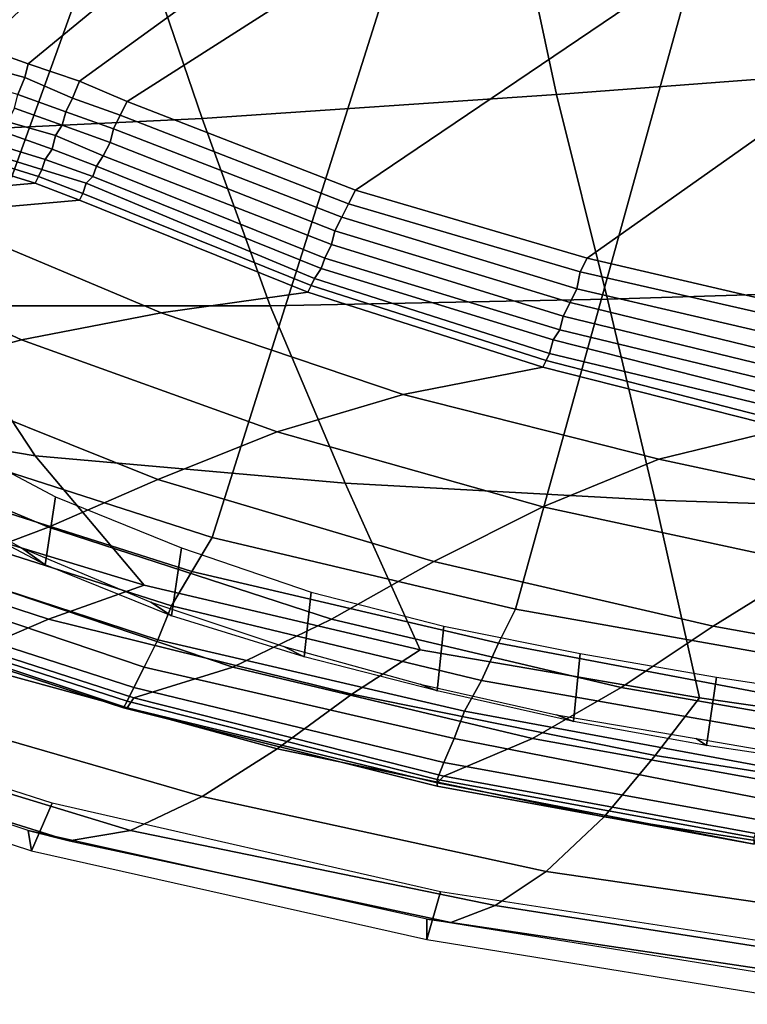
# Model space of a CAD drawing. Extents: x 0 to 0.639, y 0 to 0.364.
# Drawn here: x 0.258 to 0.279, y 0.005 to 0.034 of the extents above; entities that cross this region are included whole.
import ezdxf

# ---------------------------------------------------------------- set-up
doc = ezdxf.new("R2010")
doc.units = 0
doc.layers.add('PORCELANA_1', color=7, linetype='CONTINUOUS')
doc.layers.add('TAPA_1', color=7, linetype='CONTINUOUS')

msp = doc.modelspace()

# ---------------------------------------------------------------- linework, layer by layer
at = {"layer": 'PORCELANA_1'}
for points in [[(0.2604, 0.0952, 0.3983), (0.2644, 0.0882, 0.3983), (0.2384, 0.0298, 0.4), (0.2384, 0.0425, 0.3999)], [(0.2535, 0.0335, 0.3577), (0.2519, 0.0338, 0.3576), (0.271, 0.0592, 0.3543), (0.2733, 0.0571, 0.3546)], [(0.255, 0.0332, 0.3577), (0.2535, 0.0335, 0.3577), (0.2733, 0.0571, 0.3546), (0.2757, 0.055, 0.3548)], [(0.2565, 0.0329, 0.3577), (0.255, 0.0332, 0.3577), (0.2757, 0.055, 0.3548), (0.2781, 0.053, 0.3551)], [(0.2546, 0.0213, 0.4), (0.2643, 0.0482, 0.3992), (0.2576, 0.0533, 0.3992), (0.2462, 0.025, 0.4)], [(0.2579, 0.0324, 0.3578), (0.2565, 0.0329, 0.3577), (0.2781, 0.053, 0.3551), (0.2805, 0.051, 0.3553)], [(0.2594, 0.0319, 0.3579), (0.2579, 0.0324, 0.3578), (0.2805, 0.051, 0.3553), (0.283, 0.049, 0.3556)], [(0.2608, 0.0313, 0.3579), (0.2594, 0.0319, 0.3579), (0.283, 0.049, 0.3556), (0.2854, 0.047, 0.3558)], [(0.2633, 0.0185, 0.4), (0.2713, 0.0438, 0.3992), (0.2643, 0.0482, 0.3992), (0.2546, 0.0213, 0.4)], [(0.2675, 0.0287, 0.3582), (0.2608, 0.0313, 0.3579), (0.2854, 0.047, 0.3558), (0.2897, 0.0437, 0.3563)], [(0.2722, 0.0164, 0.4), (0.2787, 0.0399, 0.3992), (0.2713, 0.0438, 0.3992), (0.2633, 0.0185, 0.4)], [(0.2743, 0.0267, 0.3584), (0.2675, 0.0287, 0.3582), (0.2897, 0.0437, 0.3563), (0.2941, 0.0407, 0.3567)], [(0.2812, 0.0251, 0.3585), (0.2743, 0.0267, 0.3584), (0.2941, 0.0407, 0.3567), (0.2987, 0.0378, 0.357)], [(0.2812, 0.0148, 0.4), (0.2863, 0.0366, 0.3993), (0.2787, 0.0399, 0.3992), (0.2722, 0.0164, 0.4)], [(0.2579, 0.0324, 0.3578), (0.2578, 0.032, 0.3579), (0.2563, 0.0324, 0.3578), (0.2565, 0.0329, 0.3577)], [(0.2578, 0.032, 0.3579), (0.2576, 0.0315, 0.358), (0.2562, 0.0319, 0.358), (0.2563, 0.0324, 0.3578)], [(0.2594, 0.0319, 0.3579), (0.2592, 0.0314, 0.358), (0.2578, 0.032, 0.3579), (0.2579, 0.0324, 0.3578)], [(0.2592, 0.0314, 0.358), (0.259, 0.031, 0.3581), (0.2576, 0.0315, 0.358), (0.2578, 0.032, 0.3579)], [(0.2608, 0.0313, 0.3579), (0.2606, 0.0309, 0.358), (0.2592, 0.0314, 0.358), (0.2594, 0.0319, 0.3579)], [(0.259, 0.031, 0.3581), (0.2589, 0.0306, 0.3583), (0.2575, 0.0311, 0.3583), (0.2576, 0.0315, 0.358)], [(0.2606, 0.0309, 0.358), (0.2604, 0.0305, 0.3581), (0.259, 0.031, 0.3581), (0.2592, 0.0314, 0.358)], [(0.2606, 0.0309, 0.358), (0.2608, 0.0313, 0.3579), (0.2675, 0.0287, 0.3582), (0.2673, 0.0283, 0.3583)], [(0.2589, 0.0306, 0.3583), (0.2587, 0.0303, 0.3585), (0.2573, 0.0307, 0.3585), (0.2575, 0.0311, 0.3583)], [(0.2604, 0.0305, 0.3581), (0.2603, 0.0301, 0.3583), (0.2589, 0.0306, 0.3583), (0.259, 0.031, 0.3581)], [(0.2587, 0.0303, 0.3585), (0.2586, 0.0299, 0.3588), (0.2572, 0.0304, 0.3588), (0.2573, 0.0307, 0.3585)], [(0.2604, 0.0305, 0.3581), (0.2606, 0.0309, 0.358), (0.2673, 0.0283, 0.3583), (0.2671, 0.0279, 0.3585)], [(0.2586, 0.0299, 0.3588), (0.2584, 0.0296, 0.3592), (0.2571, 0.03, 0.3592), (0.2572, 0.0304, 0.3588)], [(0.2603, 0.0301, 0.3583), (0.2601, 0.0297, 0.3585), (0.2587, 0.0303, 0.3585), (0.2589, 0.0306, 0.3583)], [(0.2603, 0.0301, 0.3583), (0.2604, 0.0305, 0.3581), (0.2671, 0.0279, 0.3585), (0.2669, 0.0275, 0.3586)], [(0.2601, 0.0297, 0.3585), (0.2599, 0.0294, 0.3588), (0.2586, 0.0299, 0.3588), (0.2587, 0.0303, 0.3585)], [(0.2601, 0.0297, 0.3585), (0.2603, 0.0301, 0.3583), (0.2669, 0.0275, 0.3586), (0.2668, 0.0271, 0.3589)], [(0.2584, 0.0296, 0.3592), (0.2583, 0.0293, 0.3595), (0.257, 0.0297, 0.3596), (0.2571, 0.03, 0.3592)], [(0.2599, 0.0294, 0.3588), (0.2598, 0.0291, 0.3591), (0.2584, 0.0296, 0.3592), (0.2586, 0.0299, 0.3588)], [(0.2582, 0.0291, 0.3599), (0.2581, 0.0289, 0.3603), (0.2568, 0.0293, 0.3604), (0.2569, 0.0295, 0.36)], [(0.2583, 0.0293, 0.3595), (0.2582, 0.0291, 0.3599), (0.2569, 0.0295, 0.36), (0.257, 0.0297, 0.3596)], [(0.2598, 0.0291, 0.3591), (0.2596, 0.0289, 0.3595), (0.2583, 0.0293, 0.3595), (0.2584, 0.0296, 0.3592)], [(0.2599, 0.0294, 0.3588), (0.2601, 0.0297, 0.3585), (0.2668, 0.0271, 0.3589), (0.2666, 0.0267, 0.3592)], [(0.2568, 0.0293, 0.3604), (0.2581, 0.0289, 0.3603), (0.2536, 0.0285, 0.3653), (0.2523, 0.029, 0.3654)], [(0.2596, 0.0289, 0.3595), (0.2595, 0.0286, 0.3598), (0.2582, 0.0291, 0.3599), (0.2583, 0.0293, 0.3595)], [(0.2598, 0.0291, 0.3591), (0.2599, 0.0294, 0.3588), (0.2666, 0.0267, 0.3592), (0.2665, 0.0264, 0.3595)], [(0.2581, 0.0289, 0.3603), (0.2594, 0.0284, 0.3602), (0.2549, 0.028, 0.3652), (0.2536, 0.0285, 0.3653)], [(0.2595, 0.0286, 0.3598), (0.2594, 0.0284, 0.3602), (0.2581, 0.0289, 0.3603), (0.2582, 0.0291, 0.3599)], [(0.2595, 0.0286, 0.3598), (0.2596, 0.0289, 0.3595), (0.2663, 0.0261, 0.3598), (0.2662, 0.0259, 0.3602)], [(0.2596, 0.0289, 0.3595), (0.2598, 0.0291, 0.3591), (0.2665, 0.0264, 0.3595), (0.2663, 0.0261, 0.3598)], [(0.2673, 0.0283, 0.3583), (0.2675, 0.0287, 0.3582), (0.2743, 0.0267, 0.3584), (0.2741, 0.0263, 0.3585)], [(0.2549, 0.028, 0.3652), (0.2594, 0.0284, 0.3602), (0.2661, 0.0257, 0.3606), (0.2618, 0.0251, 0.3655)], [(0.2594, 0.0284, 0.3602), (0.2595, 0.0286, 0.3598), (0.2662, 0.0259, 0.3602), (0.2661, 0.0257, 0.3606)], [(0.2671, 0.0279, 0.3585), (0.2673, 0.0283, 0.3583), (0.2741, 0.0263, 0.3585), (0.274, 0.0258, 0.3586)], [(0.2506, 0.0276, 0.3703), (0.2549, 0.028, 0.3652), (0.2618, 0.0251, 0.3655), (0.2577, 0.0243, 0.3706)], [(0.2669, 0.0275, 0.3586), (0.2671, 0.0279, 0.3585), (0.274, 0.0258, 0.3586), (0.2738, 0.0254, 0.3588)], [(0.2466, 0.0271, 0.3756), (0.2506, 0.0276, 0.3703), (0.2577, 0.0243, 0.3706), (0.254, 0.0233, 0.3758)], [(0.2668, 0.0271, 0.3589), (0.2669, 0.0275, 0.3586), (0.2738, 0.0254, 0.3588), (0.2736, 0.025, 0.359)], [(0.2666, 0.0267, 0.3592), (0.2668, 0.0271, 0.3589), (0.2736, 0.025, 0.359), (0.2735, 0.0246, 0.3593)], [(0.2665, 0.0264, 0.3595), (0.2666, 0.0267, 0.3592), (0.2735, 0.0246, 0.3593), (0.2733, 0.0243, 0.3597)], [(0.2741, 0.0263, 0.3585), (0.2743, 0.0267, 0.3584), (0.2812, 0.0251, 0.3585), (0.2811, 0.0247, 0.3585)], [(0.2663, 0.0261, 0.3598), (0.2665, 0.0264, 0.3595), (0.2733, 0.0243, 0.3597), (0.2732, 0.0239, 0.36)], [(0.274, 0.0258, 0.3586), (0.2741, 0.0263, 0.3585), (0.2811, 0.0247, 0.3585), (0.2809, 0.0242, 0.3587)], [(0.2662, 0.0259, 0.3602), (0.2663, 0.0261, 0.3598), (0.2732, 0.0239, 0.36), (0.2731, 0.0237, 0.3604)], [(0.2661, 0.0257, 0.3606), (0.2662, 0.0259, 0.3602), (0.2731, 0.0237, 0.3604), (0.273, 0.0235, 0.3608)], [(0.2738, 0.0254, 0.3588), (0.274, 0.0258, 0.3586), (0.2809, 0.0242, 0.3587), (0.2808, 0.0237, 0.3589)], [(0.2618, 0.0251, 0.3655), (0.2661, 0.0257, 0.3606), (0.273, 0.0235, 0.3608), (0.2689, 0.0227, 0.3657)], [(0.2736, 0.025, 0.359), (0.2738, 0.0254, 0.3588), (0.2808, 0.0237, 0.3589), (0.2806, 0.0233, 0.3591)], [(0.2577, 0.0243, 0.3706), (0.2618, 0.0251, 0.3655), (0.2689, 0.0227, 0.3657), (0.2652, 0.0216, 0.3708)], [(0.2735, 0.0246, 0.3593), (0.2736, 0.025, 0.359), (0.2806, 0.0233, 0.3591), (0.2805, 0.0229, 0.3594)], [(0.2733, 0.0243, 0.3597), (0.2735, 0.0246, 0.3593), (0.2805, 0.0229, 0.3594), (0.2804, 0.0225, 0.3597)], [(0.254, 0.0233, 0.3758), (0.2577, 0.0243, 0.3706), (0.2652, 0.0216, 0.3708), (0.2617, 0.0202, 0.3759)], [(0.2732, 0.0239, 0.36), (0.2733, 0.0243, 0.3597), (0.2804, 0.0225, 0.3597), (0.2803, 0.0222, 0.3601)], [(0.273, 0.0235, 0.3608), (0.2731, 0.0237, 0.3604), (0.2801, 0.0219, 0.3605), (0.2801, 0.0217, 0.3609)], [(0.2731, 0.0237, 0.3604), (0.2732, 0.0239, 0.36), (0.2803, 0.0222, 0.3601), (0.2801, 0.0219, 0.3605)], [(0.2689, 0.0227, 0.3657), (0.273, 0.0235, 0.3608), (0.2801, 0.0217, 0.3609), (0.2764, 0.0208, 0.3659)], [(0.2504, 0.0222, 0.3812), (0.254, 0.0233, 0.3758), (0.2617, 0.0202, 0.3759), (0.2585, 0.0188, 0.3813)], [(0.2652, 0.0216, 0.3708), (0.2689, 0.0227, 0.3657), (0.2764, 0.0208, 0.3659), (0.273, 0.0194, 0.3709)], [(0.2469, 0.0213, 0.3867), (0.2504, 0.0222, 0.3812), (0.2585, 0.0188, 0.3813), (0.2553, 0.0176, 0.3867)], [(0.2764, 0.0208, 0.3659), (0.2801, 0.0217, 0.3609), (0.2872, 0.0202, 0.361), (0.2839, 0.0192, 0.366)], [(0.2617, 0.0202, 0.3759), (0.2652, 0.0216, 0.3708), (0.273, 0.0194, 0.3709), (0.2698, 0.0178, 0.376)], [(0.2546, 0.0213, 0.4), (0.2539, 0.0203, 0.3999), (0.2627, 0.0175, 0.3999), (0.2633, 0.0185, 0.4)], [(0.273, 0.0194, 0.3709), (0.2764, 0.0208, 0.3659), (0.2839, 0.0192, 0.366), (0.2809, 0.0177, 0.371)], [(0.2539, 0.0203, 0.3999), (0.2533, 0.0193, 0.3995), (0.2621, 0.0165, 0.3995), (0.2627, 0.0175, 0.3999)], [(0.2585, 0.0188, 0.3813), (0.2617, 0.0202, 0.3759), (0.2698, 0.0178, 0.376), (0.2668, 0.0161, 0.3813)], [(0.2698, 0.0178, 0.376), (0.273, 0.0194, 0.3709), (0.2809, 0.0177, 0.371), (0.278, 0.0159, 0.3762)], [(0.2533, 0.0193, 0.3995), (0.2528, 0.0184, 0.3988), (0.2617, 0.0155, 0.3988), (0.2621, 0.0165, 0.3995)], [(0.2553, 0.0176, 0.3867), (0.2585, 0.0188, 0.3813), (0.2668, 0.0161, 0.3813), (0.2639, 0.0147, 0.3867)], [(0.2633, 0.0185, 0.4), (0.2627, 0.0175, 0.3999), (0.2717, 0.0154, 0.3999), (0.2722, 0.0164, 0.4)], [(0.2528, 0.0184, 0.3988), (0.2524, 0.0177, 0.398), (0.2613, 0.0147, 0.398), (0.2617, 0.0155, 0.3988)], [(0.2524, 0.0177, 0.398), (0.252, 0.017, 0.397), (0.261, 0.0141, 0.397), (0.2613, 0.0147, 0.398)], [(0.2668, 0.0161, 0.3813), (0.2698, 0.0178, 0.376), (0.278, 0.0159, 0.3762), (0.2753, 0.0141, 0.3814)], [(0.278, 0.0159, 0.3762), (0.2809, 0.0177, 0.371), (0.2889, 0.0163, 0.3711), (0.2863, 0.0144, 0.3763)], [(0.252, 0.0167, 0.3922), (0.2553, 0.0176, 0.3867), (0.2639, 0.0147, 0.3867), (0.261, 0.0138, 0.3922)], [(0.2627, 0.0175, 0.3999), (0.2621, 0.0165, 0.3995), (0.2712, 0.0143, 0.3995), (0.2717, 0.0154, 0.3999)], [(0.252, 0.017, 0.397), (0.2518, 0.0166, 0.3958), (0.2608, 0.0137, 0.3958), (0.261, 0.0141, 0.397)], [(0.2518, 0.0165, 0.3934), (0.252, 0.0167, 0.3922), (0.261, 0.0138, 0.3922), (0.2608, 0.0135, 0.3934)], [(0.2518, 0.0166, 0.3958), (0.2518, 0.0164, 0.3946), (0.2607, 0.0135, 0.3946), (0.2608, 0.0137, 0.3958)], [(0.2518, 0.0164, 0.3946), (0.2518, 0.0165, 0.3934), (0.2608, 0.0135, 0.3934), (0.2607, 0.0135, 0.3946)], [(0.2621, 0.0165, 0.3995), (0.2617, 0.0155, 0.3988), (0.2707, 0.0134, 0.3988), (0.2712, 0.0143, 0.3995)], [(0.2722, 0.0164, 0.4), (0.2717, 0.0154, 0.3999), (0.2807, 0.0137, 0.3999), (0.2812, 0.0148, 0.4)], [(0.2639, 0.0147, 0.3867), (0.2668, 0.0161, 0.3813), (0.2753, 0.0141, 0.3814), (0.2727, 0.0126, 0.3868)], [(0.2753, 0.0141, 0.3814), (0.278, 0.0159, 0.3762), (0.2863, 0.0144, 0.3763), (0.2839, 0.0126, 0.3815)], [(0.2617, 0.0155, 0.3988), (0.2613, 0.0147, 0.398), (0.2704, 0.0126, 0.398), (0.2707, 0.0134, 0.3988)], [(0.2717, 0.0154, 0.3999), (0.2712, 0.0143, 0.3995), (0.2803, 0.0127, 0.3995), (0.2807, 0.0137, 0.3999)], [(0.261, 0.0138, 0.3922), (0.2639, 0.0147, 0.3867), (0.2727, 0.0126, 0.3868), (0.2701, 0.0115, 0.3922)], [(0.2613, 0.0147, 0.398), (0.261, 0.0141, 0.397), (0.2701, 0.0119, 0.397), (0.2704, 0.0126, 0.398)], [(0.2712, 0.0143, 0.3995), (0.2707, 0.0134, 0.3988), (0.2799, 0.0117, 0.3988), (0.2803, 0.0127, 0.3995)], [(0.261, 0.0141, 0.397), (0.2608, 0.0137, 0.3958), (0.2699, 0.0114, 0.3958), (0.2701, 0.0119, 0.397)], [(0.2727, 0.0126, 0.3868), (0.2753, 0.0141, 0.3814), (0.2839, 0.0126, 0.3815), (0.2816, 0.011, 0.3868)], [(0.2608, 0.0137, 0.3958), (0.2607, 0.0135, 0.3946), (0.2699, 0.0112, 0.3946), (0.2699, 0.0114, 0.3958)], [(0.2608, 0.0135, 0.3934), (0.261, 0.0138, 0.3922), (0.2701, 0.0115, 0.3922), (0.2699, 0.0113, 0.3934)], [(0.2607, 0.0135, 0.3946), (0.2608, 0.0135, 0.3934), (0.2699, 0.0113, 0.3934), (0.2699, 0.0112, 0.3946)], [(0.2707, 0.0134, 0.3988), (0.2704, 0.0126, 0.398), (0.2796, 0.0108, 0.398), (0.2799, 0.0117, 0.3988)], [(0.2701, 0.0115, 0.3922), (0.2727, 0.0126, 0.3868), (0.2816, 0.011, 0.3868), (0.2793, 0.0098, 0.3922)], [(0.2704, 0.0126, 0.398), (0.2701, 0.0119, 0.397), (0.2794, 0.0102, 0.397), (0.2796, 0.0108, 0.398)], [(0.2701, 0.0119, 0.397), (0.2699, 0.0114, 0.3958), (0.2792, 0.0097, 0.3958), (0.2794, 0.0102, 0.397)], [(0.2699, 0.0113, 0.3934), (0.2701, 0.0115, 0.3922), (0.2793, 0.0098, 0.3922), (0.2792, 0.0095, 0.3934)], [(0.2699, 0.0114, 0.3958), (0.2699, 0.0112, 0.3946), (0.2792, 0.0095, 0.3946), (0.2792, 0.0097, 0.3958)], [(0.2699, 0.0112, 0.3946), (0.2699, 0.0113, 0.3934), (0.2792, 0.0095, 0.3934), (0.2792, 0.0095, 0.3946)]]:
    msp.add_3dface(points, dxfattribs=at)
at = {"layer": 'TAPA_1'}
for points in [[(0.2839, 0.0323, 0.4445), (0.2734, 0.0315, 0.4446), (0.2721, 0.0376, 0.4447), (0.2831, 0.0388, 0.4447)], [(0.2734, 0.0315, 0.4446), (0.263, 0.0308, 0.4446), (0.2611, 0.0364, 0.4448), (0.2721, 0.0376, 0.4447)], [(0.263, 0.0308, 0.4446), (0.2526, 0.0303, 0.4447), (0.2502, 0.0355, 0.4449), (0.2611, 0.0364, 0.4448)], [(0.2847, 0.0258, 0.4443), (0.2749, 0.0255, 0.4444), (0.2734, 0.0315, 0.4446), (0.2839, 0.0323, 0.4445)], [(0.2749, 0.0255, 0.4444), (0.265, 0.0253, 0.4445), (0.263, 0.0308, 0.4446), (0.2734, 0.0315, 0.4446)], [(0.265, 0.0253, 0.4445), (0.2552, 0.0253, 0.4446), (0.2526, 0.0303, 0.4447), (0.263, 0.0308, 0.4446)], [(0.2581, 0.0209, 0.4444), (0.2493, 0.0224, 0.4445), (0.2456, 0.026, 0.4447), (0.2552, 0.0253, 0.4446)], [(0.2854, 0.0193, 0.4441), (0.2763, 0.0196, 0.4442), (0.2749, 0.0255, 0.4444), (0.2847, 0.0258, 0.4443)], [(0.2763, 0.0196, 0.4442), (0.2672, 0.0201, 0.4443), (0.265, 0.0253, 0.4445), (0.2749, 0.0255, 0.4444)], [(0.2672, 0.0201, 0.4443), (0.2581, 0.0209, 0.4444), (0.2552, 0.0253, 0.4446), (0.265, 0.0253, 0.4445)], [(0.2613, 0.0171, 0.4443), (0.2534, 0.0195, 0.4444), (0.2493, 0.0224, 0.4445), (0.2581, 0.0209, 0.4444)], [(0.2551, 0.0216, 0.4005), (0.2587, 0.0197, 0.4005), (0.2584, 0.0177, 0.4005), (0.2548, 0.0196, 0.4005)], [(0.2694, 0.0152, 0.4441), (0.2613, 0.0171, 0.4443), (0.2581, 0.0209, 0.4444), (0.2672, 0.0201, 0.4443)], [(0.2541, 0.0202, 0.4152), (0.2577, 0.0182, 0.4144), (0.2584, 0.0177, 0.4005), (0.2548, 0.0196, 0.4005)], [(0.2776, 0.0138, 0.444), (0.2694, 0.0152, 0.4441), (0.2672, 0.0201, 0.4443), (0.2763, 0.0196, 0.4442)], [(0.2587, 0.0197, 0.4005), (0.2624, 0.0182, 0.4005), (0.2621, 0.0162, 0.4005), (0.2584, 0.0177, 0.4005)], [(0.2613, 0.0171, 0.4443), (0.2585, 0.0161, 0.4441), (0.2499, 0.0189, 0.4443), (0.2534, 0.0195, 0.4444)], [(0.2859, 0.0126, 0.4439), (0.2776, 0.0138, 0.444), (0.2763, 0.0196, 0.4442), (0.2854, 0.0193, 0.4441)], [(0.2585, 0.0161, 0.4441), (0.2557, 0.0149, 0.4437), (0.2466, 0.0181, 0.4439), (0.2499, 0.0189, 0.4443)], [(0.2577, 0.0182, 0.4144), (0.2615, 0.0166, 0.4137), (0.2621, 0.0162, 0.4005), (0.2584, 0.0177, 0.4005)], [(0.2624, 0.0182, 0.4005), (0.2662, 0.0169, 0.4005), (0.266, 0.015, 0.4005), (0.2621, 0.0162, 0.4005)], [(0.2694, 0.0152, 0.4441), (0.2674, 0.0139, 0.444), (0.2585, 0.0161, 0.4441), (0.2613, 0.0171, 0.4443)], [(0.2662, 0.0169, 0.4005), (0.2701, 0.0159, 0.4005), (0.2699, 0.014, 0.4005), (0.266, 0.015, 0.4005)], [(0.2615, 0.0166, 0.4137), (0.2654, 0.0153, 0.413), (0.266, 0.015, 0.4005), (0.2621, 0.0162, 0.4005)], [(0.2674, 0.0139, 0.444), (0.2652, 0.0123, 0.4435), (0.2557, 0.0149, 0.4437), (0.2585, 0.0161, 0.4441)], [(0.2701, 0.0159, 0.4005), (0.2741, 0.0151, 0.4005), (0.2739, 0.0131, 0.4005), (0.2699, 0.014, 0.4005)], [(0.2654, 0.0153, 0.413), (0.2694, 0.0142, 0.4124), (0.2699, 0.014, 0.4005), (0.266, 0.015, 0.4005)], [(0.2776, 0.0138, 0.444), (0.2763, 0.0121, 0.4438), (0.2674, 0.0139, 0.444), (0.2694, 0.0152, 0.4441)], [(0.2741, 0.0151, 0.4005), (0.2781, 0.0144, 0.4005), (0.2778, 0.0124, 0.4005), (0.2739, 0.0131, 0.4005)], [(0.2652, 0.0123, 0.4435), (0.263, 0.0109, 0.4425), (0.253, 0.0138, 0.4428), (0.2557, 0.0149, 0.4437)], [(0.2467, 0.013, 0.4045), (0.258, 0.0093, 0.4045), (0.2586, 0.0107, 0.4045), (0.2474, 0.0143, 0.4045)], [(0.2694, 0.0142, 0.4124), (0.2734, 0.0133, 0.4117), (0.2739, 0.0131, 0.4005), (0.2699, 0.014, 0.4005)], [(0.2781, 0.0144, 0.4005), (0.2821, 0.0138, 0.4005), (0.2818, 0.0118, 0.4005), (0.2778, 0.0124, 0.4005)], [(0.2763, 0.0121, 0.4438), (0.2748, 0.0103, 0.4433), (0.2652, 0.0123, 0.4435), (0.2674, 0.0139, 0.444)], [(0.2579, 0.0099, 0.4366), (0.2466, 0.0137, 0.4368), (0.2467, 0.013, 0.4045), (0.258, 0.0093, 0.4045)], [(0.2591, 0.0096, 0.439), (0.2579, 0.0099, 0.4366), (0.2466, 0.0137, 0.4368), (0.2482, 0.013, 0.4393)], [(0.263, 0.0109, 0.4425), (0.2609, 0.0099, 0.441), (0.2504, 0.0131, 0.4414), (0.253, 0.0138, 0.4428)], [(0.2859, 0.0126, 0.4439), (0.2852, 0.0107, 0.4437), (0.2763, 0.0121, 0.4438), (0.2776, 0.0138, 0.444)], [(0.2734, 0.0133, 0.4117), (0.2775, 0.0126, 0.4111), (0.2778, 0.0124, 0.4005), (0.2739, 0.0131, 0.4005)], [(0.2609, 0.0099, 0.441), (0.2591, 0.0096, 0.439), (0.2482, 0.013, 0.4393), (0.2504, 0.0131, 0.4414)], [(0.2775, 0.0126, 0.4111), (0.2816, 0.0119, 0.4105), (0.2818, 0.0118, 0.4005), (0.2778, 0.0124, 0.4005)], [(0.2748, 0.0103, 0.4433), (0.2731, 0.0087, 0.4422), (0.263, 0.0109, 0.4425), (0.2652, 0.0123, 0.4435)], [(0.2852, 0.0107, 0.4437), (0.2844, 0.0088, 0.4431), (0.2748, 0.0103, 0.4433), (0.2763, 0.0121, 0.4438)], [(0.258, 0.0093, 0.4045), (0.2696, 0.0067, 0.4045), (0.27, 0.0081, 0.4045), (0.2586, 0.0107, 0.4045)], [(0.2731, 0.0087, 0.4422), (0.2716, 0.0077, 0.4406), (0.2609, 0.0099, 0.441), (0.263, 0.0109, 0.4425)], [(0.2844, 0.0088, 0.4431), (0.2834, 0.0072, 0.442), (0.2731, 0.0087, 0.4422), (0.2748, 0.0103, 0.4433)], [(0.2696, 0.0073, 0.4364), (0.2579, 0.0099, 0.4366), (0.258, 0.0093, 0.4045), (0.2696, 0.0067, 0.4045)], [(0.2703, 0.0072, 0.4386), (0.2696, 0.0073, 0.4364), (0.2579, 0.0099, 0.4366), (0.2591, 0.0096, 0.439)], [(0.2716, 0.0077, 0.4406), (0.2703, 0.0072, 0.4386), (0.2591, 0.0096, 0.439), (0.2609, 0.0099, 0.441)], [(0.2834, 0.0072, 0.442), (0.2825, 0.006, 0.4403), (0.2716, 0.0077, 0.4406), (0.2731, 0.0087, 0.4422)], [(0.2696, 0.0067, 0.4045), (0.2813, 0.0048, 0.4045), (0.2817, 0.0063, 0.4045), (0.27, 0.0081, 0.4045)], [(0.2825, 0.006, 0.4403), (0.2817, 0.0055, 0.4383), (0.2703, 0.0072, 0.4386), (0.2716, 0.0077, 0.4406)], [(0.2814, 0.0054, 0.4362), (0.2696, 0.0073, 0.4364), (0.2696, 0.0067, 0.4045), (0.2813, 0.0048, 0.4045)], [(0.2817, 0.0055, 0.4383), (0.2814, 0.0054, 0.4362), (0.2696, 0.0073, 0.4364), (0.2703, 0.0072, 0.4386)]]:
    msp.add_3dface(points, dxfattribs=at)

doc.saveas('drawing.dxf')
